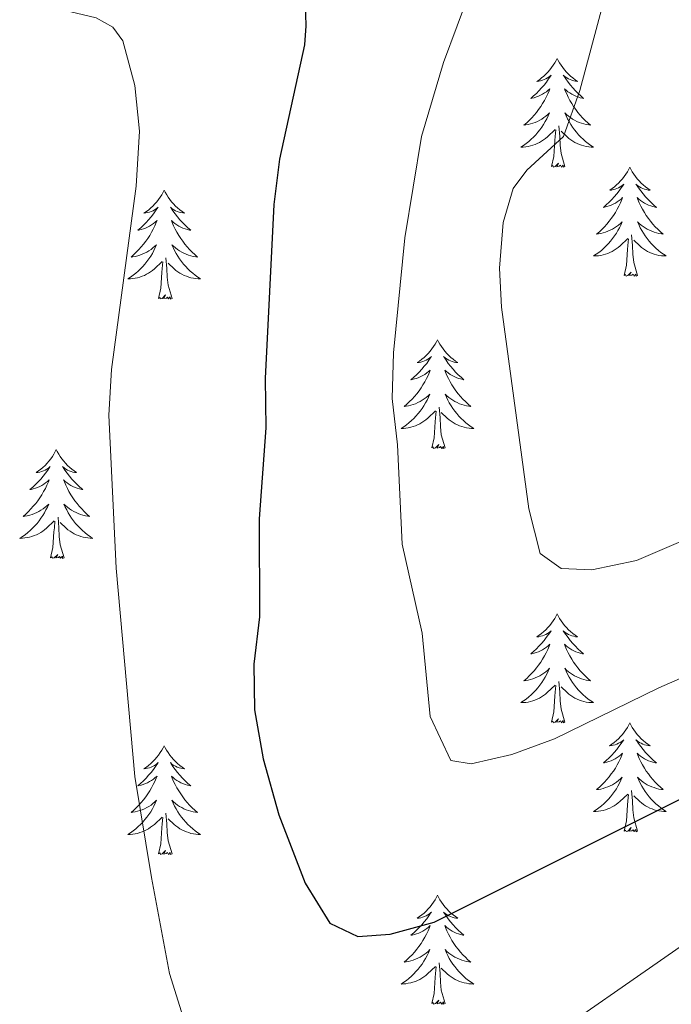
# Model space of a CAD drawing. Units: metres. Extents: x 594031 to 598526, y 4647702 to 4650732.
# Drawn here: x 597356 to 597428, y 4650174 to 4650282 of the extents above; entities that cross this region are included whole.
import ezdxf

# ---------------------------------------------------------------- set-up
doc = ezdxf.new("R2010")
doc.units = ezdxf.units.M
doc.header["$MEASUREMENT"] = 0
for name, color, linetype, lineweight in [('Level 36', 19, 'Continuous', 40), ('Level 4', 36, 'Continuous', 30), ('Level 5', 36, 'Continuous', 0)]:
    doc.layers.add(name, color=color, linetype=linetype, lineweight=lineweight)

msp = doc.modelspace()

# ---------------------------------------------------------------- linework, layer by layer
at = {"layer": 'Level 36', "color": 92, "linetype": 'Continuous', "lineweight": 0}
for points in [[(597415.04, 4650277.83), (597414.93, 4650277.61), (597414.78, 4650277.34), (597414.61, 4650277.07), (597414.43, 4650276.81), (597414.23, 4650276.56), (597414.03, 4650276.33), (597413.81, 4650276.1), (597413.58, 4650275.88), (597413.34, 4650275.68), (597413.09, 4650275.49), (597412.83, 4650275.31), (597413.03, 4650275.34), (597413.23, 4650275.37), (597413.43, 4650275.43), (597413.62, 4650275.5), (597413.81, 4650275.58), (597413.99, 4650275.68), (597414.17, 4650275.79), (597414.37, 4650275.98), (597414.33, 4650275.92), (597414.1, 4650275.58), (597413.86, 4650275.24), (597413.6, 4650274.91), (597413.33, 4650274.6), (597413.05, 4650274.29), (597412.76, 4650274), (597412.46, 4650273.72), (597412.14, 4650273.44), (597412.27, 4650273.47), (597412.51, 4650273.52), (597412.76, 4650273.6), (597412.99, 4650273.69), (597413.22, 4650273.79), (597413.45, 4650273.91), (597413.66, 4650274.04), (597413.87, 4650274.18), (597414.07, 4650274.34), (597414.25, 4650274.51), (597414.17, 4650274.29), (597414.01, 4650273.93), (597413.84, 4650273.57), (597413.65, 4650273.23), (597413.45, 4650272.89), (597413.24, 4650272.56), (597413.01, 4650272.23), (597412.77, 4650271.92), (597412.52, 4650271.62), (597412.26, 4650271.33), (597411.99, 4650271.04), (597411.7, 4650270.78), (597411.4, 4650270.52), (597411.6, 4650270.54), (597411.86, 4650270.59), (597412.13, 4650270.65), (597412.39, 4650270.73), (597412.64, 4650270.82), (597412.89, 4650270.93), (597413.13, 4650271.06), (597413.36, 4650271.19), (597413.59, 4650271.34), (597413.81, 4650271.51), (597414.01, 4650271.68), (597414.21, 4650271.87), (597414.07, 4650271.54)], [(597415.04, 4650277.83), (597415.15, 4650277.61), (597415.31, 4650277.34), (597415.48, 4650277.07), (597415.66, 4650276.81), (597415.85, 4650276.56), (597416.06, 4650276.33), (597416.28, 4650276.1), (597416.51, 4650275.88), (597416.75, 4650275.68), (597417, 4650275.49), (597417.26, 4650275.31), (597417.06, 4650275.34), (597416.86, 4650275.37), (597416.66, 4650275.43), (597416.46, 4650275.5), (597416.27, 4650275.58), (597416.09, 4650275.68), (597415.92, 4650275.79), (597415.71, 4650275.98), (597415.76, 4650275.92), (597415.99, 4650275.58), (597416.23, 4650275.24), (597416.49, 4650274.91), (597416.75, 4650274.6), (597417.03, 4650274.29), (597417.33, 4650274), (597417.63, 4650273.72), (597417.94, 4650273.44), (597417.82, 4650273.47), (597417.57, 4650273.52), (597417.33, 4650273.6), (597417.09, 4650273.69), (597416.86, 4650273.79), (597416.64, 4650273.91), (597416.42, 4650274.04), (597416.22, 4650274.18), (597416.02, 4650274.34), (597415.83, 4650274.51), (597415.92, 4650274.29), (597416.08, 4650273.93), (597416.25, 4650273.57), (597416.43, 4650273.23), (597416.63, 4650272.89), (597416.84, 4650272.56), (597417.07, 4650272.23), (597417.31, 4650271.92), (597417.56, 4650271.62), (597417.82, 4650271.33), (597418.1, 4650271.04), (597418.39, 4650270.78), (597418.68, 4650270.52), (597418.49, 4650270.54), (597418.22, 4650270.59), (597417.96, 4650270.65), (597417.7, 4650270.73), (597417.44, 4650270.82), (597417.19, 4650270.93), (597416.95, 4650271.06), (597416.72, 4650271.19), (597416.49, 4650271.34), (597416.28, 4650271.51), (597416.07, 4650271.68), (597415.88, 4650271.87), (597416.02, 4650271.54)], [(597414.07, 4650271.54), (597413.91, 4650271.22), (597413.74, 4650270.91), (597413.56, 4650270.6), (597413.36, 4650270.31), (597413.15, 4650270.02), (597412.93, 4650269.74), (597412.69, 4650269.47), (597412.45, 4650269.22), (597412.19, 4650268.97), (597411.92, 4650268.74), (597411.64, 4650268.52), (597411.35, 4650268.31), (597411.06, 4650268.12), (597411.33, 4650268.12), (597411.59, 4650268.15), (597411.85, 4650268.19), (597412.11, 4650268.25), (597412.37, 4650268.32), (597412.62, 4650268.41), (597412.86, 4650268.51), (597413.1, 4650268.62), (597413.33, 4650268.76), (597413.55, 4650268.9), (597413.76, 4650269.06), (597413.97, 4650269.23), (597414.81, 4650270.03)], [(597416.02, 4650271.54), (597416.17, 4650271.22), (597416.34, 4650270.91), (597416.53, 4650270.6), (597416.72, 4650270.31), (597416.93, 4650270.02), (597417.16, 4650269.74), (597417.39, 4650269.47), (597417.64, 4650269.22), (597417.89, 4650268.97), (597418.16, 4650268.74), (597418.44, 4650268.52), (597418.73, 4650268.31), (597419.02, 4650268.12), (597418.76, 4650268.12), (597418.49, 4650268.15), (597418.23, 4650268.19), (597417.97, 4650268.25), (597417.72, 4650268.32), (597417.47, 4650268.41), (597417.22, 4650268.51), (597416.99, 4650268.62), (597416.76, 4650268.76), (597416.53, 4650268.9), (597416.32, 4650269.06), (597416.12, 4650269.23), (597415.46, 4650269.85)], [(597415.89, 4650265.98), (597415.46, 4650267.42), (597415.37, 4650268.32), (597415.33, 4650269.27), (597415.23, 4650270.44)], [(597414.42, 4650265.98), (597414.67, 4650267.1), (597414.78, 4650268.84), (597414.83, 4650269.27), (597414.89, 4650270)], [(597415.89, 4650265.98), (597415.72, 4650265.91), (597415.7, 4650266.15), (597415.51, 4650265.93), (597415.39, 4650266.13), (597415.27, 4650266.02), (597415, 4650265.97), (597415.19, 4650266.36), (597414.81, 4650265.98), (597414.62, 4650265.93), (597414.58, 4650266.09), (597414.42, 4650265.98)], [(597423, 4650265.91), (597422.89, 4650265.69), (597422.74, 4650265.42), (597422.57, 4650265.15), (597422.39, 4650264.89), (597422.19, 4650264.65), (597421.99, 4650264.41), (597421.77, 4650264.18), (597421.54, 4650263.97), (597421.3, 4650263.76), (597421.05, 4650263.57), (597420.79, 4650263.39), (597420.98, 4650263.42), (597421.19, 4650263.46), (597421.39, 4650263.51), (597421.58, 4650263.58), (597421.77, 4650263.66), (597421.95, 4650263.76), (597422.13, 4650263.88), (597422.33, 4650264.07), (597422.29, 4650264), (597422.06, 4650263.66), (597421.82, 4650263.32), (597421.56, 4650262.99), (597421.29, 4650262.68), (597421.01, 4650262.37), (597420.72, 4650262.08), (597420.42, 4650261.8), (597420.1, 4650261.52), (597420.23, 4650261.55), (597420.47, 4650261.61), (597420.72, 4650261.68), (597420.95, 4650261.77), (597421.18, 4650261.87), (597421.41, 4650261.99), (597421.62, 4650262.12), (597421.83, 4650262.26), (597422.03, 4650262.42), (597422.21, 4650262.59), (597422.13, 4650262.37), (597421.97, 4650262.01), (597421.8, 4650261.65), (597421.61, 4650261.31), (597421.41, 4650260.97), (597421.2, 4650260.64), (597420.97, 4650260.31), (597420.73, 4650260), (597420.48, 4650259.7), (597420.22, 4650259.41), (597419.95, 4650259.13), (597419.66, 4650258.86), (597419.36, 4650258.6), (597419.56, 4650258.62), (597419.82, 4650258.67), (597420.09, 4650258.73), (597420.35, 4650258.81), (597420.6, 4650258.91), (597420.85, 4650259.01), (597421.09, 4650259.14), (597421.32, 4650259.28), (597421.55, 4650259.42), (597421.77, 4650259.59), (597421.97, 4650259.76), (597422.17, 4650259.95), (597422.03, 4650259.63)], [(597423, 4650265.91), (597423.11, 4650265.69), (597423.27, 4650265.42), (597423.44, 4650265.15), (597423.62, 4650264.89), (597423.81, 4650264.65), (597424.02, 4650264.41), (597424.24, 4650264.18), (597424.47, 4650263.97), (597424.71, 4650263.76), (597424.96, 4650263.57), (597425.22, 4650263.39), (597425.02, 4650263.42), (597424.82, 4650263.46), (597424.62, 4650263.51), (597424.42, 4650263.58), (597424.23, 4650263.66), (597424.05, 4650263.76), (597423.88, 4650263.88), (597423.67, 4650264.07), (597423.71, 4650264), (597423.95, 4650263.66), (597424.19, 4650263.32), (597424.44, 4650262.99), (597424.71, 4650262.68), (597424.99, 4650262.37), (597425.28, 4650262.08), (597425.59, 4650261.8), (597425.9, 4650261.52), (597425.78, 4650261.55), (597425.53, 4650261.61), (597425.29, 4650261.68), (597425.05, 4650261.77), (597424.82, 4650261.87), (597424.6, 4650261.99), (597424.38, 4650262.12), (597424.17, 4650262.26), (597423.98, 4650262.42), (597423.79, 4650262.59), (597423.88, 4650262.37), (597424.03, 4650262.01), (597424.21, 4650261.65), (597424.39, 4650261.31), (597424.59, 4650260.97), (597424.8, 4650260.64), (597425.03, 4650260.31), (597425.27, 4650260), (597425.52, 4650259.7), (597425.78, 4650259.41), (597426.06, 4650259.13), (597426.35, 4650258.86), (597426.64, 4650258.6), (597426.45, 4650258.62), (597426.18, 4650258.67), (597425.92, 4650258.73), (597425.66, 4650258.81), (597425.4, 4650258.91), (597425.15, 4650259.01), (597424.91, 4650259.14), (597424.68, 4650259.28), (597424.45, 4650259.42), (597424.24, 4650259.59), (597424.03, 4650259.76), (597423.84, 4650259.95), (597423.98, 4650259.63)], [(597372.01, 4650263.4), (597371.9, 4650263.18), (597371.75, 4650262.91), (597371.58, 4650262.64), (597371.39, 4650262.39), (597371.2, 4650262.14), (597370.99, 4650261.9), (597370.77, 4650261.67), (597370.55, 4650261.46), (597370.31, 4650261.26), (597370.05, 4650261.06), (597369.79, 4650260.89), (597369.99, 4650260.91), (597370.2, 4650260.95), (597370.39, 4650261), (597370.59, 4650261.07), (597370.78, 4650261.16), (597370.96, 4650261.26), (597371.13, 4650261.37), (597371.34, 4650261.56), (597371.3, 4650261.49), (597371.07, 4650261.15), (597370.83, 4650260.81), (597370.57, 4650260.49), (597370.3, 4650260.17), (597370.02, 4650259.86), (597369.73, 4650259.57), (597369.43, 4650259.29), (597369.11, 4650259.02), (597369.24, 4650259.04), (597369.48, 4650259.1), (597369.73, 4650259.17), (597369.96, 4650259.26), (597370.19, 4650259.36), (597370.41, 4650259.48), (597370.63, 4650259.61), (597370.84, 4650259.76), (597371.03, 4650259.91), (597371.22, 4650260.08), (597371.13, 4650259.86), (597370.98, 4650259.5), (597370.81, 4650259.15), (597370.62, 4650258.8), (597370.42, 4650258.46), (597370.21, 4650258.13), (597369.98, 4650257.81), (597369.74, 4650257.49), (597369.49, 4650257.19), (597369.23, 4650256.9), (597368.95, 4650256.62), (597368.67, 4650256.35), (597368.37, 4650256.09), (597368.57, 4650256.12), (597368.83, 4650256.16), (597369.1, 4650256.22), (597369.35, 4650256.3), (597369.61, 4650256.4), (597369.86, 4650256.51), (597370.1, 4650256.63), (597370.33, 4650256.77), (597370.56, 4650256.92), (597370.77, 4650257.08), (597370.98, 4650257.26), (597371.17, 4650257.44), (597371.03, 4650257.12)], [(597372.01, 4650263.4), (597372.12, 4650263.18), (597372.28, 4650262.91), (597372.45, 4650262.64), (597372.63, 4650262.39), (597372.82, 4650262.14), (597373.03, 4650261.9), (597373.25, 4650261.67), (597373.48, 4650261.46), (597373.72, 4650261.26), (597373.97, 4650261.06), (597374.23, 4650260.89), (597374.03, 4650260.91), (597373.83, 4650260.95), (597373.63, 4650261), (597373.43, 4650261.07), (597373.24, 4650261.16), (597373.06, 4650261.26), (597372.89, 4650261.37), (597372.68, 4650261.56), (597372.72, 4650261.49), (597372.95, 4650261.15), (597373.2, 4650260.81), (597373.45, 4650260.49), (597373.72, 4650260.17), (597374, 4650259.86), (597374.29, 4650259.57), (597374.6, 4650259.29), (597374.91, 4650259.02), (597374.79, 4650259.04), (597374.54, 4650259.1), (597374.3, 4650259.17), (597374.06, 4650259.26), (597373.83, 4650259.36), (597373.61, 4650259.48), (597373.39, 4650259.61), (597373.18, 4650259.76), (597372.99, 4650259.91), (597372.8, 4650260.08), (597372.89, 4650259.86), (597373.04, 4650259.5), (597373.21, 4650259.15), (597373.4, 4650258.8), (597373.6, 4650258.46), (597373.81, 4650258.13), (597374.04, 4650257.81), (597374.28, 4650257.49), (597374.53, 4650257.19), (597374.79, 4650256.9), (597375.07, 4650256.62), (597375.35, 4650256.35), (597375.65, 4650256.09), (597375.46, 4650256.12), (597375.19, 4650256.16), (597374.93, 4650256.22), (597374.67, 4650256.3), (597374.41, 4650256.4), (597374.16, 4650256.51), (597373.92, 4650256.63), (597373.69, 4650256.77), (597373.46, 4650256.92), (597373.25, 4650257.08), (597373.04, 4650257.26), (597372.85, 4650257.44), (597372.99, 4650257.12)], [(597422.03, 4650259.63), (597421.87, 4650259.3), (597421.7, 4650258.99), (597421.52, 4650258.69), (597421.32, 4650258.39), (597421.11, 4650258.1), (597420.89, 4650257.82), (597420.65, 4650257.56), (597420.41, 4650257.3), (597420.15, 4650257.05), (597419.88, 4650256.82), (597419.6, 4650256.6), (597419.31, 4650256.39), (597419.02, 4650256.2), (597419.29, 4650256.2), (597419.55, 4650256.23), (597419.81, 4650256.27), (597420.07, 4650256.33), (597420.33, 4650256.4), (597420.58, 4650256.49), (597420.82, 4650256.59), (597421.06, 4650256.71), (597421.29, 4650256.84), (597421.51, 4650256.98), (597421.72, 4650257.14), (597421.93, 4650257.31), (597422.77, 4650258.11)], [(597423.98, 4650259.63), (597424.13, 4650259.3), (597424.3, 4650258.99), (597424.49, 4650258.69), (597424.68, 4650258.39), (597424.89, 4650258.1), (597425.12, 4650257.82), (597425.35, 4650257.56), (597425.6, 4650257.3), (597425.85, 4650257.05), (597426.12, 4650256.82), (597426.4, 4650256.6), (597426.69, 4650256.39), (597426.98, 4650256.2), (597426.72, 4650256.2), (597426.45, 4650256.23), (597426.19, 4650256.27), (597425.93, 4650256.33), (597425.68, 4650256.4), (597425.43, 4650256.49), (597425.18, 4650256.59), (597424.95, 4650256.71), (597424.72, 4650256.84), (597424.49, 4650256.98), (597424.28, 4650257.14), (597424.08, 4650257.31), (597423.42, 4650257.93)], [(597423.85, 4650254.06), (597423.42, 4650255.5), (597423.33, 4650256.4), (597423.29, 4650257.35), (597423.19, 4650258.52)], [(597422.38, 4650254.06), (597422.63, 4650255.18), (597422.74, 4650256.92), (597422.79, 4650257.35), (597422.85, 4650258.08)], [(597371.03, 4650257.12), (597370.88, 4650256.8), (597370.71, 4650256.48), (597370.53, 4650256.18), (597370.33, 4650255.88), (597370.12, 4650255.59), (597369.9, 4650255.32), (597369.66, 4650255.05), (597369.42, 4650254.79), (597369.16, 4650254.54), (597368.89, 4650254.31), (597368.61, 4650254.09), (597368.32, 4650253.88), (597368.03, 4650253.69), (597368.3, 4650253.7), (597368.56, 4650253.72), (597368.82, 4650253.76), (597369.08, 4650253.82), (597369.33, 4650253.89), (597369.59, 4650253.98), (597369.83, 4650254.08), (597370.07, 4650254.2), (597370.3, 4650254.33), (597370.52, 4650254.47), (597370.73, 4650254.63), (597370.93, 4650254.8), (597371.78, 4650255.6)], [(597372.99, 4650257.12), (597373.14, 4650256.8), (597373.31, 4650256.48), (597373.49, 4650256.18), (597373.69, 4650255.88), (597373.9, 4650255.59), (597374.13, 4650255.32), (597374.36, 4650255.05), (597374.61, 4650254.79), (597374.86, 4650254.54), (597375.13, 4650254.31), (597375.41, 4650254.09), (597375.7, 4650253.88), (597375.99, 4650253.69), (597375.73, 4650253.7), (597375.46, 4650253.72), (597375.2, 4650253.76), (597374.94, 4650253.82), (597374.69, 4650253.89), (597374.44, 4650253.98), (597374.19, 4650254.08), (597373.95, 4650254.2), (597373.73, 4650254.33), (597373.5, 4650254.47), (597373.29, 4650254.63), (597373.09, 4650254.8), (597372.43, 4650255.42)], [(597371.39, 4650251.55), (597371.64, 4650252.67), (597371.75, 4650254.41), (597371.8, 4650254.84), (597371.86, 4650255.57)], [(597372.86, 4650251.55), (597372.43, 4650252.99), (597372.34, 4650253.9), (597372.3, 4650254.84), (597372.19, 4650256.01)], [(597423.85, 4650254.06), (597423.68, 4650253.99), (597423.66, 4650254.23), (597423.47, 4650254.01), (597423.35, 4650254.21), (597423.23, 4650254.1), (597422.96, 4650254.05), (597423.15, 4650254.44), (597422.77, 4650254.06), (597422.58, 4650254.01), (597422.54, 4650254.17), (597422.38, 4650254.06)], [(597372.86, 4650251.55), (597372.69, 4650251.48), (597372.67, 4650251.72), (597372.48, 4650251.5), (597372.36, 4650251.7), (597372.24, 4650251.6), (597371.97, 4650251.54), (597372.16, 4650251.94), (597371.78, 4650251.56), (597371.59, 4650251.5), (597371.55, 4650251.66), (597371.39, 4650251.55)], [(597401.93, 4650247.04), (597401.82, 4650246.82), (597401.67, 4650246.55), (597401.5, 4650246.28), (597401.32, 4650246.03), (597401.12, 4650245.78), (597400.92, 4650245.54), (597400.7, 4650245.31), (597400.47, 4650245.1), (597400.23, 4650244.9), (597399.98, 4650244.7), (597399.72, 4650244.53), (597399.91, 4650244.55), (597400.12, 4650244.59), (597400.32, 4650244.64), (597400.51, 4650244.71), (597400.7, 4650244.8), (597400.88, 4650244.9), (597401.06, 4650245.01), (597401.26, 4650245.2), (597401.22, 4650245.13), (597400.99, 4650244.79), (597400.75, 4650244.45), (597400.49, 4650244.13), (597400.22, 4650243.81), (597399.94, 4650243.5), (597399.65, 4650243.21), (597399.35, 4650242.93), (597399.03, 4650242.66), (597399.16, 4650242.68), (597399.41, 4650242.74), (597399.65, 4650242.81), (597399.88, 4650242.9), (597400.11, 4650243), (597400.34, 4650243.12), (597400.55, 4650243.25), (597400.76, 4650243.4), (597400.96, 4650243.55), (597401.14, 4650243.72), (597401.06, 4650243.5), (597400.9, 4650243.14), (597400.73, 4650242.79), (597400.54, 4650242.44), (597400.34, 4650242.1), (597400.13, 4650241.77), (597399.91, 4650241.45), (597399.67, 4650241.13), (597399.41, 4650240.83), (597399.15, 4650240.54), (597398.88, 4650240.26), (597398.59, 4650239.99), (597398.29, 4650239.73), (597398.49, 4650239.76), (597398.75, 4650239.8), (597399.02, 4650239.86), (597399.28, 4650239.94), (597399.53, 4650240.04), (597399.78, 4650240.15), (597400.02, 4650240.27), (597400.25, 4650240.41), (597400.48, 4650240.56), (597400.7, 4650240.72), (597400.9, 4650240.9), (597401.1, 4650241.08), (597400.96, 4650240.76)], [(597401.93, 4650247.04), (597402.04, 4650246.82), (597402.2, 4650246.55), (597402.37, 4650246.28), (597402.55, 4650246.03), (597402.74, 4650245.78), (597402.95, 4650245.54), (597403.17, 4650245.31), (597403.4, 4650245.1), (597403.64, 4650244.9), (597403.89, 4650244.7), (597404.15, 4650244.53), (597403.95, 4650244.55), (597403.75, 4650244.59), (597403.55, 4650244.64), (597403.35, 4650244.71), (597403.17, 4650244.8), (597402.98, 4650244.9), (597402.81, 4650245.01), (597402.61, 4650245.2), (597402.65, 4650245.13), (597402.88, 4650244.79), (597403.12, 4650244.45), (597403.37, 4650244.13), (597403.64, 4650243.81), (597403.92, 4650243.5), (597404.21, 4650243.21), (597404.52, 4650242.93), (597404.83, 4650242.66), (597404.71, 4650242.68), (597404.46, 4650242.74), (597404.22, 4650242.81), (597403.98, 4650242.9), (597403.75, 4650243), (597403.53, 4650243.12), (597403.31, 4650243.25), (597403.11, 4650243.4), (597402.91, 4650243.55), (597402.72, 4650243.72), (597402.81, 4650243.5), (597402.97, 4650243.14), (597403.14, 4650242.79), (597403.32, 4650242.44), (597403.52, 4650242.1), (597403.73, 4650241.77), (597403.96, 4650241.45), (597404.2, 4650241.13), (597404.45, 4650240.83), (597404.71, 4650240.54), (597404.99, 4650240.26), (597405.28, 4650239.99), (597405.57, 4650239.73), (597405.38, 4650239.76), (597405.11, 4650239.8), (597404.85, 4650239.86), (597404.59, 4650239.94), (597404.33, 4650240.04), (597404.09, 4650240.15), (597403.85, 4650240.27), (597403.61, 4650240.41), (597403.39, 4650240.56), (597403.17, 4650240.72), (597402.96, 4650240.9), (597402.77, 4650241.08), (597402.91, 4650240.76)], [(597400.96, 4650240.76), (597400.8, 4650240.44), (597400.63, 4650240.12), (597400.45, 4650239.82), (597400.25, 4650239.52), (597400.04, 4650239.23), (597399.82, 4650238.96), (597399.58, 4650238.69), (597399.34, 4650238.43), (597399.08, 4650238.18), (597398.81, 4650237.95), (597398.53, 4650237.73), (597398.24, 4650237.52), (597397.95, 4650237.33), (597398.22, 4650237.34), (597398.48, 4650237.36), (597398.74, 4650237.4), (597399, 4650237.46), (597399.26, 4650237.53), (597399.51, 4650237.62), (597399.75, 4650237.72), (597399.99, 4650237.84), (597400.22, 4650237.97), (597400.44, 4650238.11), (597400.65, 4650238.27), (597400.86, 4650238.44), (597401.71, 4650239.24)], [(597402.91, 4650240.76), (597403.07, 4650240.44), (597403.23, 4650240.12), (597403.42, 4650239.82), (597403.61, 4650239.52), (597403.82, 4650239.23), (597404.05, 4650238.96), (597404.28, 4650238.69), (597404.53, 4650238.43), (597404.79, 4650238.18), (597405.05, 4650237.95), (597405.33, 4650237.73), (597405.62, 4650237.52), (597405.91, 4650237.33), (597405.65, 4650237.34), (597405.39, 4650237.36), (597405.12, 4650237.4), (597404.86, 4650237.46), (597404.61, 4650237.53), (597404.36, 4650237.62), (597404.11, 4650237.72), (597403.88, 4650237.84), (597403.65, 4650237.97), (597403.43, 4650238.11), (597403.21, 4650238.27), (597403.01, 4650238.44), (597402.35, 4650239.06)], [(597401.31, 4650235.19), (597401.56, 4650236.31), (597401.67, 4650238.05), (597401.72, 4650238.48), (597401.78, 4650239.21)], [(597402.78, 4650235.19), (597402.35, 4650236.63), (597402.26, 4650237.54), (597402.22, 4650238.48), (597402.12, 4650239.65)], [(597360.19, 4650235.02), (597360.08, 4650234.8), (597359.93, 4650234.52), (597359.76, 4650234.26), (597359.58, 4650234), (597359.38, 4650233.75), (597359.18, 4650233.52), (597358.96, 4650233.29), (597358.73, 4650233.07), (597358.49, 4650232.87), (597358.24, 4650232.68), (597357.98, 4650232.5), (597358.17, 4650232.52), (597358.38, 4650232.56), (597358.58, 4650232.62), (597358.77, 4650232.69), (597358.96, 4650232.77), (597359.14, 4650232.87), (597359.32, 4650232.98), (597359.52, 4650233.17), (597359.48, 4650233.11), (597359.25, 4650232.76), (597359.01, 4650232.43), (597358.75, 4650232.1), (597358.48, 4650231.79), (597358.2, 4650231.48), (597357.91, 4650231.19), (597357.61, 4650230.9), (597357.29, 4650230.63), (597357.42, 4650230.66), (597357.67, 4650230.71), (597357.91, 4650230.79), (597358.14, 4650230.88), (597358.37, 4650230.98), (597358.6, 4650231.1), (597358.81, 4650231.23), (597359.02, 4650231.37), (597359.22, 4650231.53), (597359.4, 4650231.7), (597359.32, 4650231.48), (597359.16, 4650231.12), (597358.99, 4650230.76), (597358.8, 4650230.42), (597358.6, 4650230.08), (597358.39, 4650229.74), (597358.17, 4650229.42), (597357.93, 4650229.11), (597357.67, 4650228.81), (597357.41, 4650228.52), (597357.14, 4650228.23), (597356.85, 4650227.96), (597356.55, 4650227.71), (597356.75, 4650227.73), (597357.01, 4650227.78), (597357.28, 4650227.84), (597357.54, 4650227.92), (597357.79, 4650228.01), (597358.04, 4650228.12), (597358.28, 4650228.24), (597358.51, 4650228.38), (597358.74, 4650228.53), (597358.96, 4650228.7), (597359.16, 4650228.87), (597359.36, 4650229.06), (597359.22, 4650228.73)], [(597360.19, 4650235.02), (597360.3, 4650234.8), (597360.46, 4650234.52), (597360.63, 4650234.26), (597360.81, 4650234), (597361, 4650233.75), (597361.21, 4650233.52), (597361.43, 4650233.29), (597361.66, 4650233.07), (597361.9, 4650232.87), (597362.15, 4650232.68), (597362.41, 4650232.5), (597362.21, 4650232.52), (597362.01, 4650232.56), (597361.81, 4650232.62), (597361.61, 4650232.69), (597361.43, 4650232.77), (597361.24, 4650232.87), (597361.07, 4650232.98), (597360.87, 4650233.17), (597360.91, 4650233.11), (597361.14, 4650232.76), (597361.38, 4650232.43), (597361.63, 4650232.1), (597361.9, 4650231.79), (597362.18, 4650231.48), (597362.47, 4650231.19), (597362.78, 4650230.9), (597363.09, 4650230.63), (597362.97, 4650230.66), (597362.72, 4650230.71), (597362.48, 4650230.79), (597362.24, 4650230.88), (597362.01, 4650230.98), (597361.79, 4650231.1), (597361.57, 4650231.23), (597361.37, 4650231.37), (597361.17, 4650231.53), (597360.98, 4650231.7), (597361.07, 4650231.48), (597361.23, 4650231.12), (597361.4, 4650230.76), (597361.58, 4650230.42), (597361.78, 4650230.08), (597361.99, 4650229.74), (597362.22, 4650229.42), (597362.46, 4650229.11), (597362.71, 4650228.81), (597362.97, 4650228.52), (597363.25, 4650228.23), (597363.54, 4650227.96), (597363.83, 4650227.71), (597363.64, 4650227.73), (597363.37, 4650227.78), (597363.11, 4650227.84), (597362.85, 4650227.92), (597362.59, 4650228.01), (597362.35, 4650228.12), (597362.11, 4650228.24), (597361.87, 4650228.38), (597361.65, 4650228.53), (597361.43, 4650228.7), (597361.22, 4650228.87), (597361.03, 4650229.06), (597361.17, 4650228.73)], [(597402.78, 4650235.19), (597402.61, 4650235.12), (597402.59, 4650235.36), (597402.4, 4650235.14), (597402.28, 4650235.34), (597402.16, 4650235.24), (597401.89, 4650235.18), (597402.09, 4650235.58), (597401.7, 4650235.2), (597401.51, 4650235.14), (597401.47, 4650235.3), (597401.31, 4650235.19)], [(597359.22, 4650228.73), (597359.06, 4650228.41), (597358.89, 4650228.1), (597358.71, 4650227.79), (597358.51, 4650227.5), (597358.3, 4650227.21), (597358.08, 4650226.93), (597357.84, 4650226.66), (597357.6, 4650226.4), (597357.34, 4650226.16), (597357.07, 4650225.93), (597356.79, 4650225.7), (597356.5, 4650225.5), (597356.21, 4650225.3), (597356.48, 4650225.31), (597356.74, 4650225.34), (597357, 4650225.38), (597357.26, 4650225.44), (597357.52, 4650225.51), (597357.77, 4650225.6), (597358.01, 4650225.7), (597358.25, 4650225.81), (597358.48, 4650225.94), (597358.7, 4650226.09), (597358.91, 4650226.25), (597359.12, 4650226.42), (597359.97, 4650227.22)], [(597361.17, 4650228.73), (597361.33, 4650228.41), (597361.49, 4650228.1), (597361.68, 4650227.79), (597361.87, 4650227.5), (597362.08, 4650227.21), (597362.31, 4650226.93), (597362.54, 4650226.66), (597362.79, 4650226.4), (597363.05, 4650226.16), (597363.31, 4650225.93), (597363.59, 4650225.7), (597363.88, 4650225.5), (597364.17, 4650225.3), (597363.91, 4650225.31), (597363.65, 4650225.34), (597363.38, 4650225.38), (597363.12, 4650225.44), (597362.87, 4650225.51), (597362.62, 4650225.6), (597362.37, 4650225.7), (597362.14, 4650225.81), (597361.91, 4650225.94), (597361.69, 4650226.09), (597361.47, 4650226.25), (597361.27, 4650226.42), (597360.61, 4650227.04)], [(597359.57, 4650223.17), (597359.82, 4650224.29), (597359.93, 4650226.03), (597359.98, 4650226.46), (597360.04, 4650227.18)], [(597361.04, 4650223.17), (597360.61, 4650224.61), (597360.52, 4650225.51), (597360.48, 4650226.46), (597360.38, 4650227.62)], [(597361.04, 4650223.17), (597360.87, 4650223.1), (597360.85, 4650223.34), (597360.66, 4650223.12), (597360.54, 4650223.32), (597360.42, 4650223.21), (597360.15, 4650223.16), (597360.35, 4650223.55), (597359.96, 4650223.17), (597359.77, 4650223.12), (597359.73, 4650223.28), (597359.57, 4650223.17)], [(597415.04, 4650217.03), (597414.93, 4650216.81), (597414.77, 4650216.54), (597414.61, 4650216.27), (597414.43, 4650216.02), (597414.23, 4650215.77), (597414.02, 4650215.53), (597413.8, 4650215.3), (597413.57, 4650215.09), (597413.33, 4650214.88), (597413.08, 4650214.69), (597412.82, 4650214.52), (597413.02, 4650214.54), (597413.23, 4650214.58), (597413.42, 4650214.63), (597413.62, 4650214.7), (597413.81, 4650214.79), (597413.99, 4650214.88), (597414.16, 4650215), (597414.37, 4650215.19), (597414.33, 4650215.12), (597414.1, 4650214.78), (597413.85, 4650214.44), (597413.6, 4650214.12), (597413.33, 4650213.8), (597413.05, 4650213.5), (597412.76, 4650213.2), (597412.45, 4650212.92), (597412.14, 4650212.65), (597412.27, 4650212.67), (597412.51, 4650212.73), (597412.75, 4650212.8), (597412.99, 4650212.89), (597413.22, 4650212.99), (597413.44, 4650213.11), (597413.66, 4650213.24), (597413.87, 4650213.39), (597414.06, 4650213.54), (597414.25, 4650213.71), (597414.16, 4650213.49), (597414.01, 4650213.13), (597413.84, 4650212.78), (597413.65, 4650212.43), (597413.45, 4650212.09), (597413.24, 4650211.76), (597413.01, 4650211.44), (597412.77, 4650211.12), (597412.52, 4650210.82), (597412.26, 4650210.53), (597411.98, 4650210.25), (597411.7, 4650209.98), (597411.4, 4650209.72), (597411.59, 4650209.74), (597411.86, 4650209.79), (597412.13, 4650209.86), (597412.38, 4650209.93), (597412.64, 4650210.03), (597412.89, 4650210.14), (597413.13, 4650210.26), (597413.36, 4650210.4), (597413.59, 4650210.55), (597413.8, 4650210.71), (597414.01, 4650210.89), (597414.2, 4650211.08), (597414.06, 4650210.75)], [(597415.04, 4650217.03), (597415.15, 4650216.81), (597415.31, 4650216.54), (597415.47, 4650216.27), (597415.66, 4650216.02), (597415.85, 4650215.77), (597416.06, 4650215.53), (597416.28, 4650215.3), (597416.51, 4650215.09), (597416.75, 4650214.88), (597417, 4650214.69), (597417.26, 4650214.52), (597417.06, 4650214.54), (597416.86, 4650214.58), (597416.66, 4650214.63), (597416.46, 4650214.7), (597416.27, 4650214.79), (597416.09, 4650214.88), (597415.92, 4650215), (597415.71, 4650215.19), (597415.75, 4650215.12), (597415.98, 4650214.78), (597416.23, 4650214.44), (597416.48, 4650214.12), (597416.75, 4650213.8), (597417.03, 4650213.5), (597417.32, 4650213.2), (597417.63, 4650212.92), (597417.94, 4650212.65), (597417.81, 4650212.67), (597417.57, 4650212.73), (597417.33, 4650212.8), (597417.09, 4650212.89), (597416.86, 4650212.99), (597416.64, 4650213.11), (597416.42, 4650213.24), (597416.21, 4650213.39), (597416.02, 4650213.54), (597415.83, 4650213.71), (597415.92, 4650213.49), (597416.07, 4650213.13), (597416.24, 4650212.78), (597416.43, 4650212.43), (597416.63, 4650212.09), (597416.84, 4650211.76), (597417.07, 4650211.44), (597417.31, 4650211.12), (597417.56, 4650210.82), (597417.82, 4650210.53), (597418.1, 4650210.25), (597418.38, 4650209.98), (597418.68, 4650209.72), (597418.49, 4650209.74), (597418.22, 4650209.79), (597417.95, 4650209.86), (597417.7, 4650209.93), (597417.44, 4650210.03), (597417.19, 4650210.14), (597416.95, 4650210.26), (597416.72, 4650210.4), (597416.49, 4650210.55), (597416.28, 4650210.71), (597416.07, 4650210.89), (597415.88, 4650211.08), (597416.02, 4650210.75)], [(597414.06, 4650210.75), (597413.91, 4650210.43), (597413.74, 4650210.11), (597413.56, 4650209.81), (597413.36, 4650209.51), (597413.15, 4650209.22), (597412.93, 4650208.94), (597412.69, 4650208.68), (597412.45, 4650208.42), (597412.19, 4650208.17), (597411.92, 4650207.94), (597411.64, 4650207.72), (597411.35, 4650207.51), (597411.06, 4650207.32), (597411.33, 4650207.33), (597411.59, 4650207.35), (597411.85, 4650207.39), (597412.11, 4650207.45), (597412.36, 4650207.52), (597412.61, 4650207.61), (597412.86, 4650207.71), (597413.1, 4650207.83), (597413.33, 4650207.96), (597413.55, 4650208.1), (597413.76, 4650208.26), (597413.96, 4650208.43), (597414.81, 4650209.23)], [(597416.02, 4650210.75), (597416.17, 4650210.43), (597416.34, 4650210.11), (597416.52, 4650209.81), (597416.72, 4650209.51), (597416.93, 4650209.22), (597417.15, 4650208.94), (597417.39, 4650208.68), (597417.63, 4650208.42), (597417.89, 4650208.17), (597418.16, 4650207.94), (597418.44, 4650207.72), (597418.73, 4650207.51), (597419.02, 4650207.32), (597418.75, 4650207.33), (597418.49, 4650207.35), (597418.23, 4650207.39), (597417.97, 4650207.45), (597417.72, 4650207.52), (597417.47, 4650207.61), (597417.22, 4650207.71), (597416.98, 4650207.83), (597416.75, 4650207.96), (597416.53, 4650208.1), (597416.32, 4650208.26), (597416.12, 4650208.43), (597415.46, 4650209.05)], [(597414.42, 4650205.18), (597414.67, 4650206.3), (597414.78, 4650208.04), (597414.83, 4650208.48), (597414.89, 4650209.2)], [(597415.89, 4650205.18), (597415.46, 4650206.62), (597415.37, 4650207.53), (597415.33, 4650208.48), (597415.22, 4650209.64)], [(597415.89, 4650205.18), (597415.72, 4650205.11), (597415.7, 4650205.35), (597415.51, 4650205.13), (597415.39, 4650205.33), (597415.27, 4650205.23), (597415, 4650205.17), (597415.19, 4650205.56), (597414.81, 4650205.18), (597414.62, 4650205.13), (597414.58, 4650205.29), (597414.42, 4650205.18)], [(597423, 4650205.11), (597422.89, 4650204.9), (597422.73, 4650204.62), (597422.57, 4650204.35), (597422.38, 4650204.1), (597422.19, 4650203.85), (597421.98, 4650203.61), (597421.76, 4650203.38), (597421.53, 4650203.17), (597421.29, 4650202.97), (597421.04, 4650202.78), (597420.78, 4650202.6), (597420.98, 4650202.62), (597421.19, 4650202.66), (597421.38, 4650202.71), (597421.58, 4650202.78), (597421.77, 4650202.87), (597421.95, 4650202.97), (597422.12, 4650203.08), (597422.33, 4650203.27), (597422.29, 4650203.2), (597422.06, 4650202.86), (597421.81, 4650202.52), (597421.56, 4650202.2), (597421.29, 4650201.88), (597421.01, 4650201.58), (597420.72, 4650201.28), (597420.41, 4650201), (597420.1, 4650200.73), (597420.23, 4650200.75), (597420.47, 4650200.81), (597420.71, 4650200.88), (597420.95, 4650200.97), (597421.18, 4650201.07), (597421.4, 4650201.19), (597421.62, 4650201.32), (597421.83, 4650201.47), (597422.02, 4650201.62), (597422.21, 4650201.79), (597422.12, 4650201.57), (597421.97, 4650201.21), (597421.8, 4650200.86), (597421.61, 4650200.51), (597421.41, 4650200.17), (597421.2, 4650199.84), (597420.97, 4650199.52), (597420.73, 4650199.2), (597420.48, 4650198.9), (597420.22, 4650198.61), (597419.94, 4650198.33), (597419.66, 4650198.06), (597419.36, 4650197.8), (597419.55, 4650197.83), (597419.82, 4650197.87), (597420.09, 4650197.94), (597420.34, 4650198.02), (597420.6, 4650198.11), (597420.85, 4650198.22), (597421.09, 4650198.34), (597421.32, 4650198.48), (597421.55, 4650198.63), (597421.76, 4650198.79), (597421.97, 4650198.97), (597422.16, 4650199.16), (597422.02, 4650198.83)], [(597423, 4650205.11), (597423.11, 4650204.9), (597423.27, 4650204.62), (597423.43, 4650204.35), (597423.62, 4650204.1), (597423.81, 4650203.85), (597424.02, 4650203.61), (597424.24, 4650203.38), (597424.47, 4650203.17), (597424.71, 4650202.97), (597424.96, 4650202.78), (597425.22, 4650202.6), (597425.02, 4650202.62), (597424.81, 4650202.66), (597424.62, 4650202.71), (597424.42, 4650202.78), (597424.23, 4650202.87), (597424.05, 4650202.97), (597423.88, 4650203.08), (597423.67, 4650203.27), (597423.71, 4650203.2), (597423.94, 4650202.86), (597424.19, 4650202.52), (597424.44, 4650202.2), (597424.71, 4650201.88), (597424.99, 4650201.58), (597425.28, 4650201.28), (597425.59, 4650201), (597425.9, 4650200.73), (597425.77, 4650200.75), (597425.53, 4650200.81), (597425.29, 4650200.88), (597425.05, 4650200.97), (597424.82, 4650201.07), (597424.6, 4650201.19), (597424.38, 4650201.32), (597424.17, 4650201.47), (597423.98, 4650201.62), (597423.79, 4650201.79), (597423.88, 4650201.57), (597424.03, 4650201.21), (597424.2, 4650200.86), (597424.39, 4650200.51), (597424.59, 4650200.17), (597424.8, 4650199.84), (597425.03, 4650199.52), (597425.27, 4650199.2), (597425.52, 4650198.9), (597425.78, 4650198.61), (597426.06, 4650198.33), (597426.34, 4650198.06), (597426.64, 4650197.8), (597426.45, 4650197.83), (597426.18, 4650197.87), (597425.91, 4650197.94), (597425.66, 4650198.02), (597425.4, 4650198.11), (597425.15, 4650198.22), (597424.91, 4650198.34), (597424.68, 4650198.48), (597424.45, 4650198.63), (597424.24, 4650198.79), (597424.03, 4650198.97), (597423.84, 4650199.16), (597423.98, 4650198.83)], [(597372.01, 4650202.61), (597371.9, 4650202.39), (597371.74, 4650202.11), (597371.57, 4650201.85), (597371.39, 4650201.59), (597371.2, 4650201.34), (597370.99, 4650201.1), (597370.77, 4650200.88), (597370.54, 4650200.66), (597370.3, 4650200.46), (597370.05, 4650200.27), (597369.79, 4650200.09), (597369.99, 4650200.11), (597370.19, 4650200.15), (597370.39, 4650200.2), (597370.59, 4650200.27), (597370.78, 4650200.36), (597370.96, 4650200.46), (597371.13, 4650200.57), (597371.34, 4650200.76), (597371.3, 4650200.7), (597371.07, 4650200.35), (597370.82, 4650200.02), (597370.57, 4650199.69), (597370.3, 4650199.37), (597370.02, 4650199.07), (597369.73, 4650198.77), (597369.42, 4650198.49), (597369.11, 4650198.22), (597369.23, 4650198.24), (597369.48, 4650198.3), (597369.72, 4650198.37), (597369.96, 4650198.46), (597370.19, 4650198.56), (597370.41, 4650198.68), (597370.63, 4650198.81), (597370.84, 4650198.96), (597371.03, 4650199.12), (597371.22, 4650199.29), (597371.13, 4650199.06), (597370.98, 4650198.7), (597370.81, 4650198.35), (597370.62, 4650198), (597370.42, 4650197.66), (597370.21, 4650197.33), (597369.98, 4650197.01), (597369.74, 4650196.7), (597369.49, 4650196.39), (597369.23, 4650196.1), (597368.95, 4650195.82), (597368.67, 4650195.55), (597368.37, 4650195.29), (597368.56, 4650195.32), (597368.83, 4650195.36), (597369.09, 4650195.43), (597369.35, 4650195.51), (597369.61, 4650195.6), (597369.86, 4650195.71), (597370.1, 4650195.83), (597370.33, 4650195.97), (597370.56, 4650196.12), (597370.77, 4650196.28), (597370.98, 4650196.46), (597371.17, 4650196.65), (597371.03, 4650196.32)], [(597372.01, 4650202.61), (597372.12, 4650202.39), (597372.27, 4650202.11), (597372.44, 4650201.85), (597372.63, 4650201.59), (597372.82, 4650201.34), (597373.03, 4650201.1), (597373.25, 4650200.88), (597373.47, 4650200.66), (597373.71, 4650200.46), (597373.97, 4650200.27), (597374.23, 4650200.09), (597374.03, 4650200.11), (597373.82, 4650200.15), (597373.63, 4650200.2), (597373.43, 4650200.27), (597373.24, 4650200.36), (597373.06, 4650200.46), (597372.89, 4650200.57), (597372.68, 4650200.76), (597372.72, 4650200.7), (597372.95, 4650200.35), (597373.19, 4650200.02), (597373.45, 4650199.69), (597373.72, 4650199.37), (597374, 4650199.07), (597374.29, 4650198.77), (597374.59, 4650198.49), (597374.91, 4650198.22), (597374.78, 4650198.24), (597374.54, 4650198.3), (597374.29, 4650198.37), (597374.06, 4650198.46), (597373.83, 4650198.56), (597373.61, 4650198.68), (597373.39, 4650198.81), (597373.18, 4650198.96), (597372.99, 4650199.12), (597372.8, 4650199.29), (597372.89, 4650199.06), (597373.04, 4650198.7), (597373.21, 4650198.35), (597373.4, 4650198), (597373.6, 4650197.66), (597373.81, 4650197.33), (597374.04, 4650197.01), (597374.28, 4650196.7), (597374.53, 4650196.39), (597374.79, 4650196.1), (597375.07, 4650195.82), (597375.35, 4650195.55), (597375.65, 4650195.29), (597375.45, 4650195.32), (597375.19, 4650195.36), (597374.92, 4650195.43), (597374.67, 4650195.51), (597374.41, 4650195.6), (597374.16, 4650195.71), (597373.92, 4650195.83), (597373.69, 4650195.97), (597373.46, 4650196.12), (597373.25, 4650196.28), (597373.04, 4650196.46), (597372.85, 4650196.65), (597372.99, 4650196.32)], [(597422.02, 4650198.83), (597421.87, 4650198.51), (597421.7, 4650198.19), (597421.52, 4650197.89), (597421.32, 4650197.59), (597421.11, 4650197.3), (597420.89, 4650197.03), (597420.65, 4650196.76), (597420.41, 4650196.5), (597420.15, 4650196.26), (597419.88, 4650196.02), (597419.6, 4650195.8), (597419.31, 4650195.59), (597419.02, 4650195.4), (597419.29, 4650195.41), (597419.55, 4650195.43), (597419.81, 4650195.47), (597420.07, 4650195.53), (597420.32, 4650195.6), (597420.57, 4650195.69), (597420.82, 4650195.79), (597421.06, 4650195.91), (597421.29, 4650196.04), (597421.51, 4650196.18), (597421.72, 4650196.34), (597421.92, 4650196.51), (597422.77, 4650197.31)], [(597423.98, 4650198.83), (597424.13, 4650198.51), (597424.3, 4650198.19), (597424.48, 4650197.89), (597424.68, 4650197.59), (597424.89, 4650197.3), (597425.11, 4650197.03), (597425.35, 4650196.76), (597425.59, 4650196.5), (597425.85, 4650196.26), (597426.12, 4650196.02), (597426.4, 4650195.8), (597426.69, 4650195.59), (597426.98, 4650195.4), (597426.71, 4650195.41), (597426.45, 4650195.43), (597426.19, 4650195.47), (597425.93, 4650195.53), (597425.68, 4650195.6), (597425.43, 4650195.69), (597425.18, 4650195.79), (597424.94, 4650195.91), (597424.71, 4650196.04), (597424.49, 4650196.18), (597424.28, 4650196.34), (597424.08, 4650196.51), (597423.42, 4650197.13)], [(597422.38, 4650193.26), (597422.63, 4650194.38), (597422.74, 4650196.12), (597422.79, 4650196.56), (597422.85, 4650197.28)], [(597423.85, 4650193.26), (597423.42, 4650194.7), (597423.33, 4650195.61), (597423.29, 4650196.56), (597423.18, 4650197.72)], [(597371.03, 4650196.32), (597370.88, 4650196), (597370.71, 4650195.69), (597370.53, 4650195.38), (597370.33, 4650195.08), (597370.12, 4650194.8), (597369.89, 4650194.52), (597369.66, 4650194.25), (597369.41, 4650193.99), (597369.16, 4650193.75), (597368.89, 4650193.51), (597368.61, 4650193.29), (597368.32, 4650193.08), (597368.03, 4650192.89), (597368.29, 4650192.9), (597368.56, 4650192.92), (597368.82, 4650192.97), (597369.08, 4650193.02), (597369.33, 4650193.1), (597369.58, 4650193.18), (597369.83, 4650193.28), (597370.07, 4650193.4), (597370.29, 4650193.53), (597370.52, 4650193.68), (597370.73, 4650193.84), (597370.93, 4650194), (597371.78, 4650194.8)], [(597372.99, 4650196.32), (597373.14, 4650196), (597373.31, 4650195.69), (597373.49, 4650195.38), (597373.69, 4650195.08), (597373.9, 4650194.8), (597374.12, 4650194.52), (597374.36, 4650194.25), (597374.6, 4650193.99), (597374.86, 4650193.75), (597375.13, 4650193.51), (597375.41, 4650193.29), (597375.7, 4650193.08), (597375.99, 4650192.89), (597375.72, 4650192.9), (597375.46, 4650192.92), (597375.2, 4650192.97), (597374.94, 4650193.02), (597374.69, 4650193.1), (597374.43, 4650193.18), (597374.19, 4650193.28), (597373.95, 4650193.4), (597373.72, 4650193.53), (597373.5, 4650193.68), (597373.29, 4650193.84), (597373.09, 4650194), (597372.43, 4650194.62)], [(597371.39, 4650190.76), (597371.63, 4650191.87), (597371.75, 4650193.62), (597371.8, 4650194.05), (597371.86, 4650194.77)], [(597372.86, 4650190.76), (597372.43, 4650192.2), (597372.34, 4650193.1), (597372.29, 4650194.05), (597372.19, 4650195.21)], [(597423.85, 4650193.26), (597423.68, 4650193.2), (597423.66, 4650193.43), (597423.47, 4650193.21), (597423.35, 4650193.42), (597423.23, 4650193.31), (597422.96, 4650193.25), (597423.15, 4650193.65), (597422.77, 4650193.27), (597422.58, 4650193.21), (597422.54, 4650193.37), (597422.38, 4650193.26)], [(597372.86, 4650190.76), (597372.69, 4650190.69), (597372.67, 4650190.93), (597372.48, 4650190.7), (597372.36, 4650190.91), (597372.23, 4650190.8), (597371.97, 4650190.74), (597372.16, 4650191.14), (597371.78, 4650190.76), (597371.59, 4650190.7), (597371.55, 4650190.87), (597371.39, 4650190.76)], [(597401.93, 4650186.25), (597401.82, 4650186.03), (597401.67, 4650185.75), (597401.5, 4650185.49), (597401.31, 4650185.23), (597401.12, 4650184.98), (597400.91, 4650184.74), (597400.69, 4650184.52), (597400.47, 4650184.3), (597400.23, 4650184.1), (597399.97, 4650183.91), (597399.71, 4650183.73), (597399.91, 4650183.75), (597400.12, 4650183.79), (597400.31, 4650183.84), (597400.51, 4650183.91), (597400.7, 4650184), (597400.88, 4650184.1), (597401.05, 4650184.21), (597401.26, 4650184.4), (597401.22, 4650184.34), (597400.99, 4650183.99), (597400.75, 4650183.66), (597400.49, 4650183.33), (597400.22, 4650183.01), (597399.94, 4650182.71), (597399.65, 4650182.41), (597399.35, 4650182.13), (597399.03, 4650181.86), (597399.16, 4650181.88), (597399.4, 4650181.94), (597399.65, 4650182.01), (597399.88, 4650182.1), (597400.11, 4650182.2), (597400.33, 4650182.32), (597400.55, 4650182.45), (597400.76, 4650182.6), (597400.95, 4650182.76), (597401.14, 4650182.93), (597401.05, 4650182.7), (597400.9, 4650182.34), (597400.73, 4650181.99), (597400.54, 4650181.64), (597400.34, 4650181.3), (597400.13, 4650180.97), (597399.9, 4650180.65), (597399.66, 4650180.34), (597399.41, 4650180.03), (597399.15, 4650179.74), (597398.87, 4650179.46), (597398.59, 4650179.19), (597398.29, 4650178.93), (597398.49, 4650178.96), (597398.75, 4650179), (597399.02, 4650179.07), (597399.27, 4650179.15), (597399.53, 4650179.24), (597399.78, 4650179.35), (597400.02, 4650179.47), (597400.25, 4650179.61), (597400.48, 4650179.76), (597400.69, 4650179.92), (597400.9, 4650180.1), (597401.09, 4650180.29), (597400.95, 4650179.96)], [(597401.93, 4650186.25), (597402.04, 4650186.03), (597402.2, 4650185.75), (597402.37, 4650185.49), (597402.55, 4650185.23), (597402.74, 4650184.98), (597402.95, 4650184.74), (597403.17, 4650184.52), (597403.4, 4650184.3), (597403.64, 4650184.1), (597403.89, 4650183.91), (597404.15, 4650183.73), (597403.95, 4650183.75), (597403.75, 4650183.79), (597403.55, 4650183.84), (597403.35, 4650183.91), (597403.16, 4650184), (597402.98, 4650184.1), (597402.81, 4650184.21), (597402.6, 4650184.4), (597402.64, 4650184.34), (597402.87, 4650183.99), (597403.12, 4650183.66), (597403.37, 4650183.33), (597403.64, 4650183.01), (597403.92, 4650182.71), (597404.21, 4650182.41), (597404.52, 4650182.13), (597404.83, 4650181.86), (597404.71, 4650181.88), (597404.46, 4650181.94), (597404.22, 4650182.01), (597403.98, 4650182.1), (597403.75, 4650182.2), (597403.53, 4650182.32), (597403.31, 4650182.45), (597403.1, 4650182.6), (597402.91, 4650182.76), (597402.72, 4650182.93), (597402.81, 4650182.7), (597402.96, 4650182.34), (597403.13, 4650181.99), (597403.32, 4650181.64), (597403.52, 4650181.3), (597403.73, 4650180.97), (597403.96, 4650180.65), (597404.2, 4650180.34), (597404.45, 4650180.03), (597404.71, 4650179.74), (597404.99, 4650179.46), (597405.27, 4650179.19), (597405.57, 4650178.93), (597405.38, 4650178.96), (597405.11, 4650179), (597404.85, 4650179.07), (597404.59, 4650179.15), (597404.33, 4650179.24), (597404.08, 4650179.35), (597403.84, 4650179.47), (597403.61, 4650179.61), (597403.38, 4650179.76), (597403.17, 4650179.92), (597402.96, 4650180.1), (597402.77, 4650180.29), (597402.91, 4650179.96)], [(597400.95, 4650179.96), (597400.8, 4650179.64), (597400.63, 4650179.33), (597400.45, 4650179.02), (597400.25, 4650178.72), (597400.04, 4650178.44), (597399.82, 4650178.16), (597399.58, 4650177.89), (597399.34, 4650177.63), (597399.08, 4650177.39), (597398.81, 4650177.15), (597398.53, 4650176.93), (597398.24, 4650176.72), (597397.95, 4650176.53), (597398.22, 4650176.54), (597398.48, 4650176.56), (597398.74, 4650176.61), (597399, 4650176.66), (597399.25, 4650176.74), (597399.51, 4650176.82), (597399.75, 4650176.92), (597399.99, 4650177.04), (597400.22, 4650177.17), (597400.44, 4650177.32), (597400.65, 4650177.48), (597400.85, 4650177.64), (597401.7, 4650178.44)], [(597402.91, 4650179.96), (597403.06, 4650179.64), (597403.23, 4650179.33), (597403.41, 4650179.02), (597403.61, 4650178.72), (597403.82, 4650178.44), (597404.05, 4650178.16), (597404.28, 4650177.89), (597404.53, 4650177.63), (597404.78, 4650177.39), (597405.05, 4650177.15), (597405.33, 4650176.93), (597405.62, 4650176.72), (597405.91, 4650176.53), (597405.65, 4650176.54), (597405.38, 4650176.56), (597405.12, 4650176.61), (597404.86, 4650176.66), (597404.61, 4650176.74), (597404.36, 4650176.82), (597404.11, 4650176.92), (597403.87, 4650177.04), (597403.65, 4650177.17), (597403.42, 4650177.32), (597403.21, 4650177.48), (597403.01, 4650177.64), (597402.35, 4650178.26)], [(597402.78, 4650174.4), (597402.35, 4650175.84), (597402.26, 4650176.74), (597402.22, 4650177.69), (597402.11, 4650178.85)], [(597401.31, 4650174.4), (597401.56, 4650175.51), (597401.67, 4650177.26), (597401.72, 4650177.69), (597401.78, 4650178.41)], [(597402.78, 4650174.4), (597402.61, 4650174.33), (597402.59, 4650174.57), (597402.4, 4650174.34), (597402.28, 4650174.55), (597402.16, 4650174.44), (597401.89, 4650174.38), (597402.08, 4650174.78), (597401.7, 4650174.4), (597401.51, 4650174.34), (597401.47, 4650174.51), (597401.31, 4650174.4)]]:
    msp.add_lwpolyline(points, dxfattribs=at)
at = {"layer": 'Level 4', "color": 36, "linetype": 'Continuous', "lineweight": 30}
msp.add_polyline3d([(597387.37, 4650286.4, 700), (597387.53, 4650281.39, 700), (597387.36, 4650279.31, 700), (597384.64, 4650266.81, 700), (597384.01, 4650261.84, 700), (597383.06, 4650242.81, 700), (597383.15, 4650237.39, 700), (597382.41, 4650227.44, 700), (597382.43, 4650216.73, 700), (597381.81, 4650211.52, 700), (597381.88, 4650206.52, 700), (597382.83, 4650201.19, 700), (597384.55, 4650195.05, 700), (597387.45, 4650187.56, 700), (597390.15, 4650183.19, 700), (597393.2, 4650181.72, 700), (597396.74, 4650181.99, 700), (597401.56, 4650183.3, 700), (597451.23, 4650208.1, 700)], dxfattribs=at)
at = {"layer": 'Level 5', "color": 36, "linetype": 'Continuous', "lineweight": 0}
for points in [[(597422.62, 4650293.42, 690), (597417.54, 4650274.3, 690), (597415.73, 4650269.28, 690), (597411.73, 4650265.59, 690), (597410.22, 4650263.57, 690), (597409.11, 4650259.87, 690), (597408.71, 4650254.87, 690), (597408.96, 4650250.6, 690), (597411.92, 4650228.52, 690), (597413.19, 4650223.66, 690), (597415.49, 4650222, 690), (597418.82, 4650221.85, 690), (597423.72, 4650222.88, 690), (597447.06, 4650232.86, 690)], [(597345.45, 4650289.62, 705), (597357.61, 4650283.92, 705), (597364.54, 4650282.27, 705), (597366.38, 4650281.25, 705), (597367.47, 4650279.76, 705), (597368.8, 4650274.85, 705), (597369.31, 4650269.87, 705), (597368.94, 4650263.84, 705), (597366.25, 4650243.79, 705), (597365.95, 4650238.8, 705), (597366.74, 4650222.05, 705), (597368.79, 4650199.25, 705), (597370.6, 4650188.18, 705), (597372.6, 4650177.67, 705), (597374.09, 4650172.9, 705)], [(597405.58, 4650285.44, 695), (597402.61, 4650277.37, 695), (597400.19, 4650269.26, 695), (597398.37, 4650258.18, 695), (597397.1, 4650245.59, 695), (597396.98, 4650240.59, 695), (597397.57, 4650235.55, 695), (597398.07, 4650224.67, 695), (597400.27, 4650214.91, 695), (597401.13, 4650205.81, 695), (597403.38, 4650200.98, 695), (597405.63, 4650200.63, 695), (597410.06, 4650201.64, 695), (597414.76, 4650203.35, 695), (597426.17, 4650208.93, 695), (597448.35, 4650218.65, 695)], [(597416.16, 4650172.02, 705), (597433.18, 4650183.84, 705), (597440.42, 4650188.29, 705), (597444.96, 4650190.4, 705), (597448.21, 4650191.36, 705), (597451.37, 4650191.42, 705), (597453.62, 4650190.85, 705), (597455.51, 4650189.89, 705), (597457.94, 4650187.64, 705), (597460.33, 4650183.17, 705), (597462.03, 4650178.5, 705), (597468.53, 4650153.85, 705)]]:
    msp.add_polyline3d(points, dxfattribs=at)

doc.saveas('drawing.dxf')
